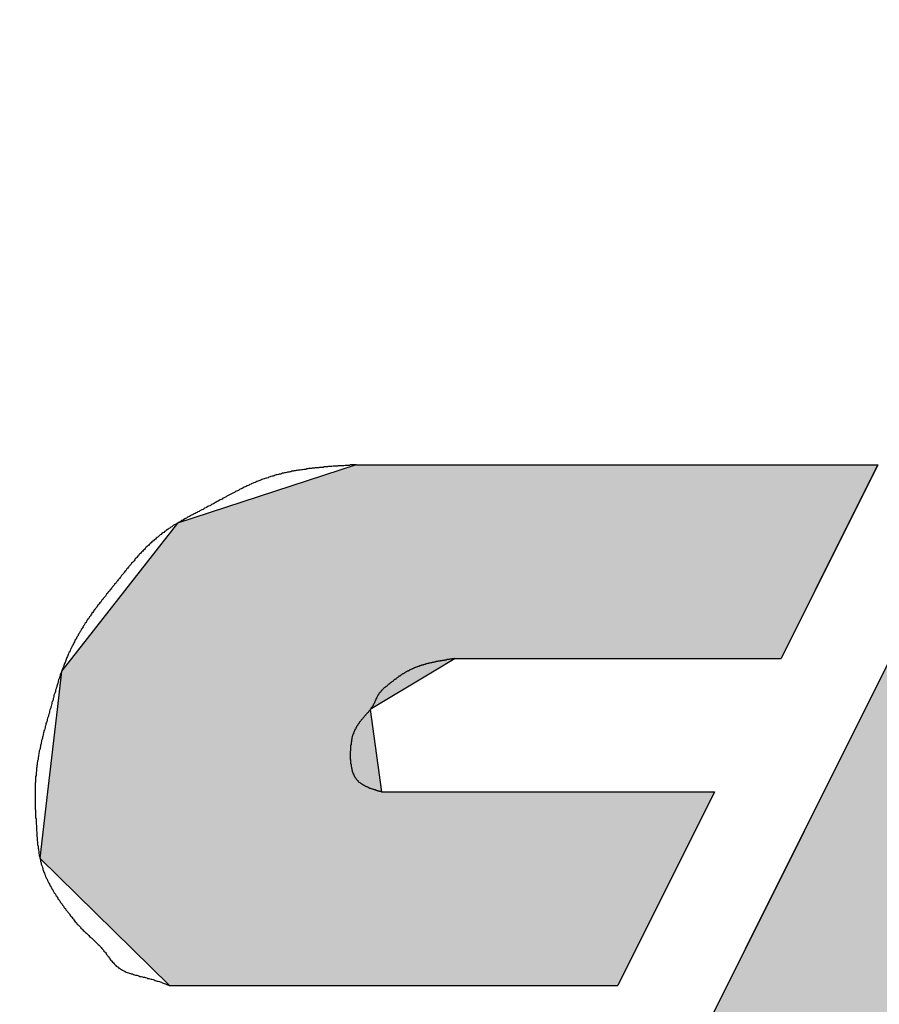
# Model space of a CAD drawing. Extents: x 0 to 270, y 0 to 195.
# Drawn here: x 144 to 146, y 128 to 131 of the extents above; entities that cross this region are included whole.
import ezdxf

# ---------------------------------------------------------------- set-up
doc = ezdxf.new("R2010")
doc.units = 0
for name, color, linetype in [('ROGO', 6, 'CONTINUOUS'), ('外形線', 7, 'CONTINUOUS'), ('目盛', 70, 'CONTINUOUS')]:
    doc.layers.add(name, color=color, linetype=linetype)

# ---------------------------------------------------------------- blocks, each defined once
blk = doc.blocks.new('*U76')
at = {"layer": 'ROGO', "color": 4, "linetype": 'CONTINUOUS'}
for p, q in [((146.6199, 129.5914), (146.5082, 129.3673)), ((146.6199, 129.5914), (147.376, 129.5914)), ((147.376, 129.5914), (147.2643, 129.3673)), ((147.6183, 129.5914), (147.2643, 129.3673)), ((147.6183, 129.5914), (148.3743, 129.5914)), ((148.3743, 129.5914), (148.1029, 129.3673)), ((146.5082, 129.3673), (146.1083, 128.5654)), ((148.1029, 129.3673), (147.1314, 128.5654)), ((146.1083, 128.5654), (145.8638, 128.0751)), ((147.1314, 128.5654), (147.376, 128.0751)), ((145.8638, 128.0751), (145.5968, 127.5395)), ((147.376, 128.0751), (147.643, 127.5395)), ((145.5968, 127.5395), (146.3528, 127.5395)), ((146.8869, 127.5395), (147.643, 127.5395))]:
    blk.add_line(p, q, dxfattribs=at)
for points in [[(146.6199, 129.5914), (146.5082, 129.3673), (147.2643, 129.3673)], [(146.6199, 129.5914), (146.6199, 129.5914), (147.376, 129.5914)], [(147.6183, 129.5914), (147.2643, 129.3673), (148.1029, 129.3673)], [(147.6183, 129.5914), (147.6183, 129.5914), (148.3743, 129.5914)], [(146.5082, 129.3673), (146.1083, 128.5654), (147.1314, 128.5654)], [(146.1083, 128.5654), (145.8638, 128.0751), (147.376, 128.0751)], [(145.8638, 128.0751), (145.5968, 127.5395), (146.3528, 127.5395)], [(146.6199, 128.0751), (146.8869, 127.5395), (147.643, 127.5395)], [(145.5968, 127.5395), (145.5968, 127.5395), (146.3528, 127.5395)], [(146.8869, 127.5395), (146.8869, 127.5395), (147.643, 127.5395)]]:
    blk.add_solid(points, dxfattribs=at)
at = {"layer": 'ROGO', "color": 4, "linetype": 'CONTINUOUS', "extrusion": (0, 0, -1)}
for points in [[(-146.6199, 129.5914), (-147.376, 129.5914), (-147.2643, 129.3673)], [(-147.6183, 129.5914), (-148.3743, 129.5914), (-148.1029, 129.3673)], [(-146.5082, 129.3673), (-148.1029, 129.3673), (-147.1314, 128.5654)], [(-146.1083, 128.5654), (-147.1314, 128.5654), (-147.376, 128.0751)], [(-145.8638, 128.0751), (-146.6199, 128.0751), (-146.3528, 127.5395)], [(-146.6199, 128.0751), (-147.376, 128.0751), (-147.643, 127.5395)]]:
    blk.add_solid(points, dxfattribs=at)
blk = doc.blocks.new('*U77')
at = {"layer": 'ROGO', "color": 4, "linetype": 'CONTINUOUS'}
for p, q in [((145.0298, 129.5914), (144.5793, 129.4442)), ((145.0298, 129.5914), (146.3449, 129.5914)), ((146.3449, 129.5914), (146.2715, 129.4442)), ((144.5793, 129.4442), (144.3124, 129.1028)), ((146.2715, 129.4442), (146.1012, 129.1028)), ((144.3124, 129.1028), (144.2875, 129.0709)), ((145.2795, 129.1028), (145.2266, 129.0709)), ((145.2795, 129.1028), (146.1012, 129.1028)), ((144.2875, 129.0709), (144.2762, 128.9738)), ((145.2266, 129.0709), (145.0654, 128.9738)), ((144.2762, 128.9738), (144.2521, 128.7668)), ((145.0654, 128.9738), (145.094, 128.7668)), ((144.2521, 128.7668), (144.2327, 128.5994)), ((145.094, 128.7668), (145.9337, 128.7668)), ((145.9337, 128.7668), (145.8502, 128.5994)), ((144.2327, 128.5994), (144.5591, 128.2782)), ((145.8502, 128.5994), (145.6901, 128.2782)), ((144.5591, 128.2782), (145.6901, 128.2782))]:
    blk.add_line(p, q, dxfattribs=at)
for points in [[(145.0298, 129.5914), (144.5793, 129.4442), (146.2715, 129.4442)], [(145.0298, 129.5914), (145.0298, 129.5914), (146.3449, 129.5914)], [(144.5793, 129.4442), (144.3124, 129.1028), (146.1012, 129.1028)], [(144.3124, 129.1028), (144.2875, 129.0709), (145.2266, 129.0709)], [(145.2795, 129.1028), (145.2795, 129.1028), (146.1012, 129.1028)], [(144.2875, 129.0709), (144.2762, 128.9738), (145.0654, 128.9738)], [(144.2762, 128.9738), (144.2521, 128.7668), (145.094, 128.7668)], [(144.2521, 128.7668), (144.2327, 128.5994), (145.8502, 128.5994)], [(145.094, 128.7668), (145.094, 128.7668), (145.9337, 128.7668)], [(144.2327, 128.5994), (144.5591, 128.2782), (145.6901, 128.2782)], [(144.5591, 128.2782), (144.5591, 128.2782), (145.6901, 128.2782)]]:
    blk.add_solid(points, dxfattribs=at)
at = {"layer": 'ROGO', "color": 4, "linetype": 'CONTINUOUS', "extrusion": (0, 0, -1)}
for points in [[(-145.0298, 129.5914), (-146.3449, 129.5914), (-146.2715, 129.4442)], [(-144.5793, 129.4442), (-146.2715, 129.4442), (-146.1012, 129.1028)], [(-144.3124, 129.1028), (-145.2795, 129.1028), (-145.2266, 129.0709)], [(-144.2875, 129.0709), (-145.2266, 129.0709), (-145.0654, 128.9738)], [(-144.2762, 128.9738), (-145.0654, 128.9738), (-145.094, 128.7668)], [(-144.2521, 128.7668), (-145.9337, 128.7668), (-145.8502, 128.5994)], [(-144.2327, 128.5994), (-145.8502, 128.5994), (-145.6901, 128.2782)]]:
    blk.add_solid(points, dxfattribs=at)

msp = doc.modelspace()

# ---------------------------------------------------------------- linework, layer by layer
at = {"layer": 'ROGO', "color": 4}
for p, q in [((145.0298, 129.5914), (146.3449, 129.5914)), ((146.6199, 129.5914), (145.5968, 127.5395)), ((146.3449, 129.5914), (146.1012, 129.1028)), ((145.2795, 129.1028), (146.1012, 129.1028)), ((145.094, 128.7668), (145.9337, 128.7668)), ((145.9337, 128.7668), (145.6901, 128.2782)), ((144.5591, 128.2782), (145.6901, 128.2782))]:
    msp.add_line(p, q, dxfattribs=at)
for points in [[(145.03, 129.591, 0), (145.027, 129.591, 0), (145.024, 129.591, 0), (145.021, 129.591, 0), (145.019, 129.591, 0), (145.016, 129.591, 0), (145.013, 129.59, 0), (145.01, 129.59, 0), (145.008, 129.59, 0), (145.005, 129.59, 0), (145.002, 129.59, 0), (144.999, 129.589, 0), (144.996, 129.589, 0), (144.994, 129.589, 0), (144.991, 129.589, 0), (144.988, 129.589, 0), (144.985, 129.589, 0), (144.983, 129.588, 0), (144.98, 129.588, 0), (144.977, 129.588, 0), (144.974, 129.588, 0), (144.972, 129.588, 0), (144.969, 129.587, 0), (144.966, 129.587, 0), (144.963, 129.587, 0), (144.96, 129.587, 0), (144.958, 129.586, 0), (144.955, 129.586, 0), (144.952, 129.586, 0), (144.949, 129.586, 0), (144.947, 129.585, 0), (144.944, 129.585, 0), (144.941, 129.585, 0), (144.938, 129.585, 0), (144.936, 129.584, 0), (144.933, 129.584, 0), (144.93, 129.584, 0), (144.927, 129.584, 0), (144.925, 129.583, 0), (144.922, 129.583, 0), (144.919, 129.583, 0), (144.917, 129.582, 0), (144.914, 129.582, 0), (144.911, 129.582, 0), (144.908, 129.581, 0), (144.906, 129.581, 0), (144.903, 129.58, 0), (144.9, 129.58, 0), (144.898, 129.58, 0), (144.895, 129.579, 0), (144.892, 129.579, 0), (144.889, 129.578, 0), (144.887, 129.578, 0), (144.884, 129.578, 0), (144.881, 129.577, 0), (144.879, 129.577, 0), (144.876, 129.576, 0), (144.873, 129.576, 0), (144.871, 129.575, 0), (144.868, 129.575, 0), (144.865, 129.574, 0), (144.863, 129.574, 0), (144.86, 129.573, 0), (144.857, 129.573, 0), (144.855, 129.572, 0), (144.852, 129.571, 0), (144.849, 129.571, 0), (144.847, 129.57, 0), (144.844, 129.57, 0), (144.842, 129.569, 0), (144.839, 129.568, 0), (144.836, 129.568, 0), (144.834, 129.567, 0), (144.831, 129.566, 0), (144.828, 129.566, 0), (144.826, 129.565, 0), (144.823, 129.564, 0), (144.821, 129.563, 0), (144.818, 129.563, 0), (144.815, 129.562, 0), (144.813, 129.561, 0), (144.81, 129.56, 0), (144.808, 129.559, 0), (144.805, 129.558, 0), (144.803, 129.558, 0), (144.8, 129.557, 0), (144.798, 129.556, 0), (144.795, 129.555, 0), (144.792, 129.554, 0), (144.79, 129.553, 0), (144.787, 129.552, 0), (144.785, 129.551, 0), (144.782, 129.55, 0), (144.78, 129.549, 0), (144.777, 129.548, 0), (144.775, 129.547, 0), (144.772, 129.546, 0), (144.77, 129.545, 0), (144.767, 129.544, 0), (144.765, 129.543, 0), (144.762, 129.542, 0), (144.76, 129.54, 0), (144.758, 129.539, 0), (144.755, 129.538, 0), (144.753, 129.537, 0), (144.75, 129.536, 0), (144.748, 129.535, 0), (144.745, 129.533, 0), (144.743, 129.532, 0), (144.74, 129.531, 0), (144.738, 129.53, 0), (144.736, 129.529, 0), (144.733, 129.527, 0), (144.731, 129.526, 0), (144.728, 129.525, 0), (144.726, 129.524, 0), (144.723, 129.522, 0), (144.721, 129.521, 0), (144.719, 129.52, 0), (144.716, 129.518, 0), (144.714, 129.517, 0), (144.711, 129.516, 0), (144.709, 129.515, 0), (144.706, 129.513, 0), (144.704, 129.512, 0), (144.702, 129.511, 0), (144.699, 129.509, 0), (144.697, 129.508, 0), (144.694, 129.507, 0), (144.692, 129.505, 0), (144.69, 129.504, 0), (144.687, 129.503, 0), (144.685, 129.501, 0), (144.682, 129.5, 0), (144.68, 129.499, 0), (144.677, 129.497, 0), (144.675, 129.496, 0), (144.673, 129.495, 0), (144.67, 129.493, 0), (144.668, 129.492, 0), (144.665, 129.491, 0), (144.663, 129.489, 0), (144.661, 129.488, 0), (144.658, 129.487, 0), (144.656, 129.486, 0), (144.653, 129.484, 0), (144.651, 129.483, 0), (144.648, 129.482, 0), (144.646, 129.48, 0), (144.644, 129.479, 0), (144.641, 129.478, 0), (144.639, 129.477, 0), (144.636, 129.475, 0), (144.634, 129.474, 0), (144.631, 129.473, 0), (144.629, 129.471, 0), (144.627, 129.47, 0), (144.624, 129.469, 0), (144.622, 129.468, 0), (144.619, 129.466, 0), (144.617, 129.465, 0), (144.614, 129.464, 0), (144.612, 129.463, 0), (144.61, 129.461, 0), (144.607, 129.46, 0), (144.605, 129.459, 0), (144.602, 129.457, 0), (144.6, 129.456, 0), (144.598, 129.455, 0), (144.595, 129.453, 0), (144.593, 129.452, 0), (144.59, 129.451, 0), (144.588, 129.449, 0), (144.586, 129.448, 0), (144.583, 129.447, 0), (144.581, 129.445, 0), (144.579, 129.444, 0), (144.576, 129.442, 0), (144.574, 129.441, 0), (144.572, 129.44, 0), (144.569, 129.438, 0), (144.567, 129.437, 0), (144.565, 129.435, 0), (144.563, 129.434, 0), (144.56, 129.432, 0), (144.558, 129.431, 0), (144.556, 129.429, 0), (144.554, 129.428, 0), (144.551, 129.426, 0), (144.549, 129.424, 0), (144.547, 129.423, 0), (144.545, 129.421, 0), (144.543, 129.42, 0), (144.54, 129.418, 0), (144.538, 129.416, 0), (144.536, 129.415, 0), (144.534, 129.413, 0), (144.532, 129.411, 0), (144.53, 129.409, 0), (144.528, 129.408, 0), (144.526, 129.406, 0), (144.524, 129.404, 0), (144.521, 129.402, 0), (144.519, 129.4, 0), (144.517, 129.399, 0), (144.515, 129.397, 0), (144.513, 129.395, 0), (144.511, 129.393, 0), (144.509, 129.391, 0), (144.507, 129.389, 0), (144.505, 129.387, 0), (144.503, 129.385, 0), (144.501, 129.384, 0), (144.499, 129.382, 0), (144.498, 129.38, 0), (144.496, 129.378, 0), (144.494, 129.376, 0), (144.492, 129.374, 0), (144.49, 129.372, 0), (144.488, 129.37, 0), (144.486, 129.368, 0), (144.484, 129.366, 0), (144.482, 129.364, 0), (144.481, 129.362, 0), (144.479, 129.36, 0), (144.477, 129.358, 0), (144.475, 129.356, 0), (144.473, 129.354, 0), (144.472, 129.352, 0), (144.47, 129.349, 0), (144.468, 129.347, 0), (144.466, 129.345, 0), (144.464, 129.343, 0), (144.463, 129.341, 0), (144.461, 129.339, 0), (144.459, 129.337, 0), (144.457, 129.335, 0), (144.456, 129.333, 0), (144.454, 129.331, 0), (144.452, 129.329, 0), (144.45, 129.326, 0), (144.449, 129.324, 0), (144.447, 129.322, 0), (144.445, 129.32, 0), (144.444, 129.318, 0), (144.442, 129.316, 0), (144.44, 129.314, 0), (144.438, 129.312, 0), (144.437, 129.309, 0), (144.435, 129.307, 0), (144.433, 129.305, 0), (144.432, 129.303, 0), (144.43, 129.301, 0), (144.428, 129.299, 0), (144.427, 129.297, 0), (144.425, 129.294, 0), (144.423, 129.292, 0), (144.421, 129.29, 0), (144.42, 129.288, 0), (144.418, 129.286, 0), (144.416, 129.284, 0), (144.415, 129.282, 0), (144.413, 129.28, 0), (144.411, 129.277, 0), (144.409, 129.275, 0), (144.408, 129.273, 0), (144.406, 129.271, 0), (144.404, 129.269, 0), (144.403, 129.267, 0), (144.401, 129.265, 0), (144.399, 129.262, 0), (144.398, 129.26, 0), (144.396, 129.258, 0), (144.394, 129.256, 0), (144.392, 129.254, 0), (144.391, 129.252, 0), (144.389, 129.25, 0), (144.387, 129.247, 0), (144.386, 129.245, 0), (144.384, 129.243, 0), (144.382, 129.241, 0), (144.381, 129.239, 0), (144.379, 129.237, 0), (144.377, 129.235, 0), (144.376, 129.232, 0), (144.374, 129.23, 0), (144.372, 129.228, 0), (144.371, 129.226, 0), (144.369, 129.224, 0), (144.368, 129.221, 0), (144.366, 129.219, 0), (144.364, 129.217, 0), (144.363, 129.215, 0), (144.361, 129.212, 0), (144.36, 129.21, 0), (144.358, 129.208, 0), (144.357, 129.206, 0), (144.355, 129.203, 0), (144.353, 129.201, 0), (144.352, 129.199, 0), (144.35, 129.197, 0), (144.349, 129.194, 0), (144.347, 129.192, 0), (144.346, 129.19, 0), (144.344, 129.187, 0), (144.343, 129.185, 0), (144.342, 129.183, 0), (144.34, 129.18, 0), (144.339, 129.178, 0), (144.337, 129.176, 0), (144.336, 129.173, 0), (144.334, 129.171, 0), (144.333, 129.169, 0), (144.332, 129.166, 0), (144.33, 129.164, 0), (144.329, 129.162, 0), (144.328, 129.159, 0), (144.326, 129.157, 0), (144.325, 129.154, 0), (144.324, 129.152, 0), (144.322, 129.15, 0), (144.321, 129.147, 0), (144.32, 129.145, 0), (144.318, 129.142, 0), (144.317, 129.14, 0), (144.316, 129.137, 0), (144.315, 129.135, 0), (144.313, 129.133, 0), (144.312, 129.13, 0), (144.311, 129.128, 0), (144.31, 129.125, 0), (144.309, 129.123, 0), (144.308, 129.12, 0), (144.306, 129.118, 0), (144.305, 129.115, 0), (144.304, 129.113, 0), (144.303, 129.11, 0), (144.302, 129.108, 0), (144.301, 129.105, 0), (144.3, 129.103, 0), (144.299, 129.1, 0), (144.298, 129.098, 0), (144.297, 129.095, 0), (144.296, 129.093, 0), (144.295, 129.09, 0), (144.294, 129.088, 0), (144.293, 129.085, 0), (144.292, 129.082, 0), (144.291, 129.08, 0), (144.29, 129.077, 0), (144.289, 129.075, 0), (144.288, 129.072, 0), (144.287, 129.07, 0), (144.286, 129.067, 0), (144.285, 129.064, 0), (144.284, 129.062, 0), (144.284, 129.059, 0), (144.283, 129.057, 0), (144.282, 129.054, 0), (144.281, 129.052, 0), (144.28, 129.049, 0), (144.279, 129.046, 0), (144.279, 129.044, 0), (144.278, 129.041, 0), (144.277, 129.038, 0), (144.276, 129.036, 0), (144.275, 129.033, 0), (144.275, 129.031, 0), (144.274, 129.028, 0), (144.273, 129.025, 0), (144.272, 129.023, 0), (144.272, 129.02, 0), (144.271, 129.017, 0), (144.27, 129.015, 0), (144.269, 129.012, 0), (144.268, 129.01, 0), (144.268, 129.007, 0), (144.267, 129.004, 0), (144.266, 129.002, 0), (144.266, 128.999, 0), (144.265, 128.996, 0), (144.264, 128.994, 0), (144.263, 128.991, 0), (144.263, 128.989, 0), (144.262, 128.986, 0), (144.261, 128.983, 0), (144.26, 128.981, 0), (144.26, 128.978, 0), (144.259, 128.975, 0), (144.258, 128.973, 0), (144.257, 128.97, 0), (144.257, 128.967, 0), (144.256, 128.965, 0), (144.255, 128.962, 0), (144.254, 128.96, 0), (144.254, 128.957, 0), (144.253, 128.954, 0), (144.252, 128.952, 0), (144.251, 128.949, 0), (144.251, 128.946, 0), (144.25, 128.944, 0), (144.249, 128.941, 0), (144.248, 128.939, 0), (144.248, 128.936, 0), (144.247, 128.933, 0), (144.246, 128.931, 0), (144.246, 128.928, 0), (144.245, 128.925, 0), (144.244, 128.923, 0), (144.243, 128.92, 0), (144.243, 128.918, 0), (144.242, 128.915, 0), (144.241, 128.912, 0), (144.241, 128.91, 0), (144.24, 128.907, 0), (144.239, 128.904, 0), (144.239, 128.902, 0), (144.238, 128.899, 0), (144.237, 128.896, 0), (144.237, 128.894, 0), (144.236, 128.891, 0), (144.236, 128.888, 0), (144.235, 128.886, 0), (144.234, 128.883, 0), (144.234, 128.88, 0), (144.233, 128.878, 0), (144.233, 128.875, 0), (144.232, 128.872, 0), (144.231, 128.87, 0), (144.231, 128.867, 0), (144.23, 128.864, 0), (144.23, 128.862, 0), (144.229, 128.859, 0), (144.229, 128.856, 0), (144.228, 128.853, 0), (144.228, 128.851, 0), (144.228, 128.848, 0), (144.227, 128.845, 0), (144.227, 128.843, 0), (144.226, 128.84, 0), (144.226, 128.837, 0), (144.226, 128.835, 0), (144.225, 128.832, 0), (144.225, 128.829, 0), (144.224, 128.826, 0), (144.224, 128.824, 0), (144.224, 128.821, 0), (144.224, 128.818, 0), (144.223, 128.816, 0), (144.223, 128.813, 0), (144.223, 128.81, 0), (144.223, 128.808, 0), (144.222, 128.805, 0), (144.222, 128.802, 0), (144.222, 128.799, 0), (144.222, 128.797, 0), (144.222, 128.794, 0), (144.222, 128.791, 0), (144.221, 128.788, 0), (144.221, 128.786, 0), (144.221, 128.783, 0), (144.221, 128.78, 0), (144.221, 128.778, 0), (144.221, 128.775, 0), (144.221, 128.772, 0), (144.221, 128.769, 0), (144.221, 128.767, 0), (144.221, 128.764, 0), (144.221, 128.761, 0), (144.221, 128.759, 0), (144.221, 128.756, 0), (144.221, 128.753, 0), (144.221, 128.75, 0), (144.221, 128.748, 0), (144.221, 128.745, 0), (144.221, 128.742, 0), (144.221, 128.739, 0), (144.221, 128.737, 0), (144.221, 128.734, 0), (144.221, 128.731, 0), (144.221, 128.728, 0), (144.221, 128.726, 0), (144.221, 128.723, 0), (144.222, 128.72, 0), (144.222, 128.717, 0), (144.222, 128.715, 0), (144.222, 128.712, 0), (144.222, 128.709, 0), (144.222, 128.707, 0), (144.222, 128.704, 0), (144.222, 128.701, 0), (144.223, 128.698, 0), (144.223, 128.696, 0), (144.223, 128.693, 0), (144.223, 128.69, 0), (144.223, 128.687, 0), (144.223, 128.685, 0), (144.224, 128.682, 0), (144.224, 128.679, 0), (144.224, 128.676, 0), (144.224, 128.674, 0), (144.224, 128.671, 0), (144.224, 128.668, 0), (144.225, 128.665, 0), (144.225, 128.663, 0), (144.225, 128.66, 0), (144.225, 128.657, 0), (144.225, 128.654, 0), (144.226, 128.652, 0), (144.226, 128.649, 0), (144.226, 128.646, 0), (144.226, 128.643, 0), (144.227, 128.641, 0), (144.227, 128.638, 0), (144.227, 128.635, 0), (144.227, 128.632, 0), (144.228, 128.63, 0), (144.228, 128.627, 0), (144.228, 128.624, 0), (144.229, 128.622, 0), (144.229, 128.619, 0), (144.23, 128.616, 0), (144.23, 128.613, 0), (144.23, 128.611, 0), (144.231, 128.608, 0), (144.231, 128.605, 0), (144.232, 128.603, 0), (144.233, 128.6, 0), (144.233, 128.597, 0), (144.234, 128.595, 0), (144.234, 128.592, 0), (144.235, 128.589, 0), (144.236, 128.587, 0), (144.236, 128.584, 0), (144.237, 128.582, 0), (144.238, 128.579, 0), (144.239, 128.576, 0), (144.24, 128.574, 0), (144.24, 128.571, 0), (144.241, 128.569, 0), (144.242, 128.566, 0), (144.243, 128.564, 0), (144.244, 128.561, 0), (144.245, 128.558, 0), (144.246, 128.556, 0), (144.247, 128.553, 0), (144.248, 128.551, 0), (144.249, 128.548, 0), (144.251, 128.546, 0), (144.252, 128.543, 0), (144.253, 128.541, 0), (144.254, 128.538, 0), (144.255, 128.536, 0), (144.257, 128.534, 0), (144.258, 128.531, 0), (144.259, 128.529, 0), (144.261, 128.526, 0), (144.262, 128.524, 0), (144.263, 128.522, 0), (144.265, 128.519, 0), (144.266, 128.517, 0), (144.267, 128.515, 0), (144.269, 128.512, 0), (144.27, 128.51, 0), (144.272, 128.508, 0), (144.273, 128.505, 0), (144.275, 128.503, 0), (144.276, 128.501, 0), (144.278, 128.498, 0), (144.279, 128.496, 0), (144.281, 128.494, 0), (144.282, 128.492, 0), (144.284, 128.489, 0), (144.285, 128.487, 0), (144.287, 128.485, 0), (144.289, 128.483, 0), (144.29, 128.481, 0), (144.292, 128.478, 0), (144.293, 128.476, 0), (144.295, 128.474, 0), (144.297, 128.472, 0), (144.298, 128.469, 0), (144.3, 128.467, 0), (144.302, 128.465, 0), (144.303, 128.463, 0), (144.305, 128.461, 0), (144.307, 128.459, 0), (144.308, 128.456, 0), (144.31, 128.454, 0), (144.312, 128.452, 0), (144.313, 128.45, 0), (144.315, 128.448, 0), (144.317, 128.446, 0), (144.318, 128.444, 0), (144.32, 128.441, 0), (144.322, 128.439, 0), (144.324, 128.437, 0), (144.326, 128.435, 0), (144.327, 128.433, 0), (144.329, 128.431, 0), (144.331, 128.429, 0), (144.333, 128.427, 0), (144.335, 128.425, 0), (144.336, 128.423, 0), (144.338, 128.421, 0), (144.34, 128.419, 0), (144.342, 128.417, 0), (144.344, 128.415, 0), (144.346, 128.413, 0), (144.348, 128.412, 0), (144.35, 128.41, 0), (144.352, 128.408, 0), (144.354, 128.406, 0), (144.356, 128.404, 0), (144.358, 128.402, 0), (144.36, 128.4, 0), (144.362, 128.398, 0), (144.364, 128.397, 0), (144.366, 128.395, 0), (144.368, 128.393, 0), (144.37, 128.391, 0), (144.372, 128.389, 0), (144.374, 128.387, 0), (144.376, 128.385, 0), (144.378, 128.383, 0), (144.38, 128.381, 0), (144.382, 128.38, 0), (144.384, 128.378, 0), (144.385, 128.376, 0), (144.387, 128.374, 0), (144.389, 128.371, 0), (144.391, 128.369, 0), (144.393, 128.367, 0), (144.394, 128.365, 0), (144.396, 128.363, 0), (144.398, 128.361, 0), (144.4, 128.359, 0), (144.401, 128.356, 0), (144.403, 128.354, 0), (144.404, 128.352, 0), (144.406, 128.35, 0), (144.408, 128.347, 0), (144.409, 128.345, 0), (144.411, 128.343, 0), (144.413, 128.341, 0), (144.414, 128.339, 0), (144.416, 128.337, 0), (144.418, 128.335, 0), (144.42, 128.333, 0), (144.422, 128.331, 0), (144.423, 128.329, 0), (144.425, 128.327, 0), (144.428, 128.325, 0), (144.43, 128.324, 0), (144.432, 128.322, 0), (144.434, 128.321, 0), (144.436, 128.319, 0), (144.438, 128.318, 0), (144.441, 128.317, 0), (144.443, 128.316, 0), (144.446, 128.314, 0), (144.448, 128.313, 0), (144.45, 128.312, 0), (144.453, 128.311, 0), (144.456, 128.31, 0), (144.458, 128.309, 0), (144.461, 128.308, 0), (144.463, 128.307, 0), (144.466, 128.307, 0), (144.469, 128.306, 0), (144.471, 128.305, 0), (144.474, 128.304, 0), (144.477, 128.304, 0), (144.48, 128.303, 0), (144.482, 128.302, 0), (144.485, 128.301, 0), (144.488, 128.301, 0), (144.491, 128.3, 0), (144.493, 128.299, 0), (144.496, 128.299, 0), (144.499, 128.298, 0), (144.502, 128.297, 0), (144.504, 128.296, 0), (144.507, 128.296, 0), (144.51, 128.295, 0), (144.513, 128.294, 0), (144.515, 128.294, 0), (144.518, 128.293, 0), (144.521, 128.292, 0), (144.523, 128.291, 0), (144.526, 128.29, 0), (144.528, 128.289, 0), (144.531, 128.289, 0), (144.534, 128.288, 0), (144.536, 128.287, 0), (144.539, 128.286, 0), (144.541, 128.285, 0), (144.544, 128.284, 0), (144.546, 128.283, 0), (144.549, 128.282, 0), (144.551, 128.281, 0), (144.554, 128.28, 0), (144.557, 128.279, 0), (144.559, 128.278, 0)], [(145.279, 129.103, 0), (145.278, 129.103, 0), (145.277, 129.102, 0), (145.275, 129.102, 0), (145.274, 129.102, 0), (145.273, 129.102, 0), (145.271, 129.102, 0), (145.27, 129.101, 0), (145.268, 129.101, 0), (145.267, 129.101, 0), (145.266, 129.101, 0), (145.264, 129.1, 0), (145.263, 129.1, 0), (145.261, 129.1, 0), (145.26, 129.1, 0), (145.259, 129.1, 0), (145.257, 129.099, 0), (145.256, 129.099, 0), (145.254, 129.099, 0), (145.253, 129.099, 0), (145.252, 129.098, 0), (145.25, 129.098, 0), (145.249, 129.098, 0), (145.248, 129.098, 0), (145.246, 129.097, 0), (145.245, 129.097, 0), (145.243, 129.097, 0), (145.242, 129.097, 0), (145.241, 129.096, 0), (145.239, 129.096, 0), (145.238, 129.096, 0), (145.237, 129.096, 0), (145.235, 129.095, 0), (145.234, 129.095, 0), (145.233, 129.095, 0), (145.231, 129.095, 0), (145.23, 129.094, 0), (145.228, 129.094, 0), (145.227, 129.094, 0), (145.226, 129.094, 0), (145.224, 129.093, 0), (145.223, 129.093, 0), (145.222, 129.093, 0), (145.22, 129.092, 0), (145.219, 129.092, 0), (145.218, 129.092, 0), (145.216, 129.091, 0), (145.215, 129.091, 0), (145.214, 129.091, 0), (145.212, 129.09, 0), (145.211, 129.09, 0), (145.21, 129.09, 0), (145.208, 129.089, 0), (145.207, 129.089, 0), (145.206, 129.089, 0), (145.204, 129.088, 0), (145.203, 129.088, 0), (145.202, 129.088, 0), (145.2, 129.087, 0), (145.199, 129.087, 0), (145.198, 129.086, 0), (145.197, 129.086, 0), (145.195, 129.086, 0), (145.194, 129.085, 0), (145.193, 129.085, 0), (145.191, 129.084, 0), (145.19, 129.084, 0), (145.189, 129.083, 0), (145.187, 129.083, 0), (145.186, 129.083, 0), (145.185, 129.082, 0), (145.184, 129.082, 0), (145.182, 129.081, 0), (145.181, 129.081, 0), (145.18, 129.08, 0), (145.179, 129.08, 0), (145.177, 129.079, 0), (145.176, 129.079, 0), (145.175, 129.078, 0), (145.174, 129.078, 0), (145.172, 129.077, 0), (145.171, 129.077, 0), (145.17, 129.076, 0), (145.169, 129.075, 0), (145.168, 129.075, 0), (145.166, 129.074, 0), (145.165, 129.074, 0), (145.164, 129.073, 0), (145.163, 129.072, 0), (145.161, 129.072, 0), (145.16, 129.071, 0), (145.159, 129.071, 0), (145.158, 129.07, 0), (145.157, 129.069, 0), (145.156, 129.069, 0), (145.154, 129.068, 0), (145.153, 129.067, 0), (145.152, 129.067, 0), (145.151, 129.066, 0), (145.15, 129.065, 0), (145.149, 129.064, 0), (145.147, 129.064, 0), (145.146, 129.063, 0), (145.145, 129.062, 0), (145.144, 129.062, 0), (145.143, 129.061, 0), (145.142, 129.06, 0), (145.141, 129.059, 0), (145.14, 129.058, 0), (145.138, 129.058, 0), (145.137, 129.057, 0), (145.136, 129.056, 0), (145.135, 129.055, 0), (145.134, 129.055, 0), (145.133, 129.054, 0), (145.132, 129.053, 0), (145.131, 129.052, 0), (145.13, 129.051, 0), (145.128, 129.05, 0), (145.127, 129.05, 0), (145.126, 129.049, 0), (145.125, 129.048, 0), (145.124, 129.047, 0), (145.123, 129.046, 0), (145.122, 129.045, 0), (145.121, 129.045, 0), (145.12, 129.044, 0), (145.119, 129.043, 0), (145.118, 129.042, 0), (145.116, 129.041, 0), (145.115, 129.04, 0), (145.114, 129.039, 0), (145.113, 129.038, 0), (145.112, 129.038, 0), (145.111, 129.037, 0), (145.11, 129.036, 0), (145.109, 129.035, 0), (145.108, 129.034, 0), (145.107, 129.033, 0), (145.106, 129.032, 0), (145.105, 129.031, 0), (145.104, 129.031, 0), (145.102, 129.03, 0), (145.101, 129.029, 0), (145.1, 129.028, 0), (145.099, 129.027, 0), (145.098, 129.026, 0), (145.097, 129.025, 0), (145.096, 129.024, 0), (145.095, 129.023, 0), (145.094, 129.022, 0), (145.093, 129.021, 0), (145.092, 129.02, 0), (145.092, 129.019, 0), (145.091, 129.018, 0), (145.09, 129.017, 0), (145.089, 129.016, 0), (145.088, 129.015, 0), (145.087, 129.014, 0), (145.087, 129.013, 0), (145.086, 129.012, 0), (145.085, 129.01, 0), (145.085, 129.009, 0), (145.084, 129.008, 0), (145.083, 129.007, 0), (145.083, 129.006, 0), (145.082, 129.004, 0), (145.081, 129.003, 0), (145.081, 129.002, 0), (145.08, 129.001, 0), (145.08, 128.999, 0), (145.079, 128.998, 0), (145.079, 128.997, 0), (145.078, 128.996, 0), (145.077, 128.994, 0), (145.077, 128.993, 0), (145.076, 128.992, 0), (145.076, 128.991, 0), (145.075, 128.989, 0), (145.074, 128.988, 0), (145.074, 128.987, 0), (145.073, 128.986, 0), (145.073, 128.985, 0), (145.072, 128.983, 0), (145.071, 128.982, 0), (145.07, 128.981, 0), (145.07, 128.98, 0), (145.069, 128.979, 0), (145.068, 128.978, 0), (145.067, 128.977, 0), (145.067, 128.975, 0), (145.066, 128.974, 0), (145.065, 128.973, 0), (145.064, 128.972, 0), (145.063, 128.971, 0), (145.062, 128.97, 0), (145.062, 128.969, 0), (145.061, 128.968, 0), (145.06, 128.967, 0), (145.059, 128.966, 0), (145.058, 128.965, 0), (145.057, 128.964, 0), (145.056, 128.963, 0), (145.055, 128.962, 0), (145.054, 128.961, 0), (145.053, 128.96, 0), (145.053, 128.959, 0), (145.052, 128.958, 0), (145.051, 128.957, 0), (145.05, 128.956, 0), (145.049, 128.955, 0), (145.048, 128.953, 0), (145.047, 128.952, 0), (145.046, 128.951, 0), (145.045, 128.95, 0), (145.044, 128.949, 0), (145.043, 128.948, 0), (145.043, 128.947, 0), (145.042, 128.946, 0), (145.041, 128.945, 0), (145.04, 128.944, 0), (145.039, 128.943, 0), (145.038, 128.942, 0), (145.038, 128.94, 0), (145.037, 128.939, 0), (145.036, 128.938, 0), (145.035, 128.937, 0), (145.034, 128.936, 0), (145.034, 128.935, 0), (145.033, 128.934, 0), (145.032, 128.932, 0), (145.031, 128.931, 0), (145.031, 128.93, 0), (145.03, 128.929, 0), (145.029, 128.928, 0), (145.029, 128.926, 0), (145.028, 128.925, 0), (145.027, 128.924, 0), (145.027, 128.923, 0), (145.026, 128.922, 0), (145.026, 128.92, 0), (145.025, 128.919, 0), (145.025, 128.918, 0), (145.024, 128.917, 0), (145.023, 128.915, 0), (145.023, 128.914, 0), (145.023, 128.913, 0), (145.022, 128.912, 0), (145.022, 128.91, 0), (145.021, 128.909, 0), (145.021, 128.908, 0), (145.02, 128.906, 0), (145.02, 128.905, 0), (145.02, 128.904, 0), (145.019, 128.903, 0), (145.019, 128.901, 0), (145.019, 128.9, 0), (145.019, 128.899, 0), (145.018, 128.897, 0), (145.018, 128.896, 0), (145.018, 128.895, 0), (145.018, 128.893, 0), (145.017, 128.892, 0), (145.017, 128.891, 0), (145.017, 128.889, 0), (145.017, 128.888, 0), (145.017, 128.886, 0), (145.017, 128.885, 0), (145.016, 128.884, 0), (145.016, 128.882, 0), (145.016, 128.881, 0), (145.016, 128.88, 0), (145.016, 128.878, 0), (145.016, 128.877, 0), (145.016, 128.875, 0), (145.016, 128.874, 0), (145.016, 128.872, 0), (145.016, 128.871, 0), (145.016, 128.87, 0), (145.015, 128.868, 0), (145.015, 128.867, 0), (145.015, 128.865, 0), (145.015, 128.864, 0), (145.015, 128.862, 0), (145.015, 128.861, 0), (145.015, 128.859, 0), (145.015, 128.858, 0), (145.015, 128.856, 0), (145.015, 128.855, 0), (145.015, 128.854, 0), (145.015, 128.852, 0), (145.015, 128.851, 0), (145.015, 128.849, 0), (145.016, 128.848, 0), (145.016, 128.846, 0), (145.016, 128.845, 0), (145.016, 128.843, 0), (145.016, 128.842, 0), (145.016, 128.84, 0), (145.016, 128.839, 0), (145.016, 128.838, 0), (145.017, 128.836, 0), (145.017, 128.835, 0), (145.017, 128.833, 0), (145.017, 128.832, 0), (145.017, 128.83, 0), (145.018, 128.829, 0), (145.018, 128.828, 0), (145.018, 128.826, 0), (145.019, 128.825, 0), (145.019, 128.824, 0), (145.019, 128.822, 0), (145.02, 128.821, 0), (145.02, 128.82, 0), (145.02, 128.818, 0), (145.021, 128.817, 0), (145.021, 128.816, 0), (145.022, 128.815, 0), (145.022, 128.813, 0), (145.023, 128.812, 0), (145.023, 128.811, 0), (145.024, 128.81, 0), (145.024, 128.808, 0), (145.025, 128.807, 0), (145.025, 128.806, 0), (145.026, 128.805, 0), (145.027, 128.804, 0), (145.027, 128.803, 0), (145.028, 128.802, 0), (145.029, 128.801, 0), (145.029, 128.8, 0), (145.03, 128.799, 0), (145.031, 128.798, 0), (145.032, 128.797, 0), (145.033, 128.796, 0), (145.034, 128.795, 0), (145.034, 128.794, 0), (145.035, 128.793, 0), (145.036, 128.792, 0), (145.037, 128.791, 0), (145.038, 128.791, 0), (145.039, 128.79, 0), (145.04, 128.789, 0), (145.041, 128.788, 0), (145.042, 128.788, 0), (145.044, 128.787, 0), (145.045, 128.786, 0), (145.046, 128.785, 0), (145.047, 128.785, 0), (145.048, 128.784, 0), (145.049, 128.783, 0), (145.05, 128.783, 0), (145.052, 128.782, 0), (145.053, 128.781, 0), (145.054, 128.781, 0), (145.055, 128.78, 0), (145.057, 128.78, 0), (145.058, 128.779, 0), (145.059, 128.779, 0), (145.06, 128.778, 0), (145.062, 128.777, 0), (145.063, 128.777, 0), (145.064, 128.776, 0), (145.066, 128.776, 0), (145.067, 128.775, 0), (145.068, 128.775, 0), (145.07, 128.774, 0), (145.071, 128.774, 0), (145.073, 128.773, 0), (145.074, 128.773, 0), (145.075, 128.772, 0), (145.077, 128.772, 0), (145.078, 128.772, 0), (145.08, 128.771, 0), (145.081, 128.771, 0), (145.082, 128.77, 0), (145.084, 128.77, 0), (145.085, 128.769, 0), (145.087, 128.769, 0), (145.088, 128.768, 0), (145.09, 128.768, 0), (145.091, 128.768, 0), (145.093, 128.767, 0), (145.094, 128.767, 0)]]:
    msp.add_polyline3d(points, dxfattribs=at)
at = {"layer": '外形線'}
for centre, radius in [((140.1463, 123.5395), 27.5), ((140.1463, 123.9395), 23), ((140.1463, 123.5395), 15.5)]:
    msp.add_circle(centre, radius, dxfattribs=at)
at = {"layer": '目盛'}
msp.add_circle((140.1463, 123.5395), 14.25, dxfattribs=at)

# ---------------------------------------------------------------- block references
at = {"layer": 'ROGO', "color": 4, "linetype": 'CONTINUOUS'}
for name in ['*U77', '*U76']:
    msp.add_blockref(name, (0, 0), dxfattribs=at)

doc.saveas('drawing.dxf')
